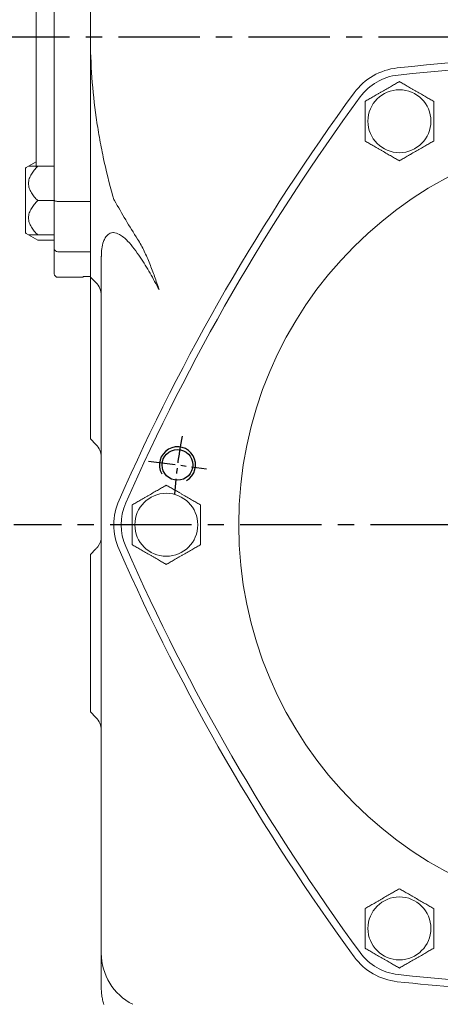
# Model space of a CAD drawing. Units: millimetres. Extents: x -32 to 1379, y -18 to 882.
# Drawn here: x 154 to 270, y 309 to 581 of the extents above; entities that cross this region are included whole.
import ezdxf

# ---------------------------------------------------------------- set-up
doc = ezdxf.new("R2010")
doc.units = ezdxf.units.MM
doc.linetypes.add('中心線', pattern=[12, 7.5, -1.5, 1.5, -1.5])
for name, color, linetype in [('CEN', 2, '中心線'), ('DIM', 3, 'Continuous'), ('MAIN', 7, 'Continuous'), ('THIN', 1, 'Continuous')]:
    doc.layers.add(name, color=color, linetype=linetype)
doc.styles.get("Standard").update_dxf_attribs({"font": 'simplex.shx', "bigfont": 'chineset.shx'})
doc.dimstyles.new('L$0', dxfattribs={"dimscale": 4.5, "dimtxt": 3, "dimasz": 2, "dimexe": 1, "dimexo": 1, "dimgap": 1, "dimtad": 1, "dimdec": 3, "dimdsep": 46, "dimtxsty": 'Standard', "dimcen": 0, "dimclrd": 256, "dimclre": 256, "dimclrt": 256, "dimadec": 0, "dimazin": 0, "dimtm": 0.1, "dimtfac": 0.6, "dimtdec": 3, "dimtmove": 0, "dimatfit": 3, "dimfxl": 0, "dimtolj": 1, "dimarcsym": 0})

# ---------------------------------------------------------------- blocks, each defined once
blk = doc.blocks.new('M10')
at = {"layer": 'MAIN'}
blk.add_circle((0, 0), 4.25, dxfattribs=at)
at = {"layer": 'THIN'}
blk.add_arc((0, 0), 5, 300.0912, 210, dxfattribs=at)
blk = doc.blocks.new('*D18')
at = {"layer": 'Defpoints', "color": 0}
for p in [(90.6, 441.49), (152, 441.49), (181.17, 231.49)]:
    blk.add_point(p, dxfattribs=at)
at = {"layer": 'DIM', "lineweight": -2}
for p, q in [((147.5, 441.49), (86.1, 441.49)), ((90.6, 240.49), (90.6, 432.49)), ((176.67, 231.49), (86.1, 231.49))]:
    blk.add_line(p, q, dxfattribs=at)
at = {"layer": 'DIM'}
for points in [[(89.1, 432.49), (92.1, 432.49), (90.6, 441.49)], [(89.1, 240.49), (92.1, 240.49), (90.6, 231.49)]]:
    blk.add_solid(points, dxfattribs=at)
at = {"layer": 'DIM', "insert": (79.35, 336.49), "char_height": 13.5, "attachment_point": 5, "rotation": 90}
blk.add_mtext('\\A1;210', dxfattribs=at)
blk = doc.blocks.new('*D19')
at = {"layer": 'Defpoints', "color": 0}
for p in [(90.6, 676.49), (181.17, 676.49), (152, 441.49)]:
    blk.add_point(p, dxfattribs=at)
at = {"layer": 'DIM', "lineweight": -2}
for p, q in [((176.67, 676.49), (86.1, 676.49)), ((90.6, 450.49), (90.6, 667.49)), ((147.5, 441.49), (86.1, 441.49))]:
    blk.add_line(p, q, dxfattribs=at)
at = {"layer": 'DIM'}
for points in [[(89.1, 667.49), (92.1, 667.49), (90.6, 676.49)], [(89.1, 450.49), (92.1, 450.49), (90.6, 441.49)]]:
    blk.add_solid(points, dxfattribs=at)
at = {"layer": 'DIM', "insert": (79.35, 558.99), "char_height": 13.5, "attachment_point": 5, "rotation": 90}
blk.add_mtext('\\A1;235', dxfattribs=at)
blk = doc.blocks.new('*D20')
at = {"layer": 'Defpoints', "color": 0}
for p in [(185.15, 701.49), (55.6, 206.49), (185.15, 206.49)]:
    blk.add_point(p, dxfattribs=at)
at = {"layer": 'DIM', "lineweight": -2}
for p, q in [((180.65, 701.49), (51.1, 701.49)), ((55.6, 692.49), (55.6, 215.49)), ((180.65, 206.49), (51.1, 206.49))]:
    blk.add_line(p, q, dxfattribs=at)
at = {"layer": 'DIM'}
for points in [[(54.1, 692.49), (57.1, 692.49), (55.6, 701.49)], [(54.1, 215.49), (57.1, 215.49), (55.6, 206.49)]]:
    blk.add_solid(points, dxfattribs=at)
at = {"layer": 'DIM', "insert": (44.35, 453.99), "char_height": 13.5, "attachment_point": 5, "rotation": 90}
blk.add_mtext('\\A1;495', dxfattribs=at)

msp = doc.modelspace()

# ---------------------------------------------------------------- linework, layer by layer
at = {"layer": 'CEN', "ltscale": 3}
for p, q in [((599.39863, 576.48695), (146.11672, 576.48695)), ((489.12553, 441.48695), (152.00392, 441.48695))]:
    msp.add_line(p, q, dxfattribs=at)
at = {"layer": 'CEN'}
msp.add_line((189.22182, 459.12104), (205.28323, 457.00652), dxfattribs=at)
msp.add_arc((323.16602, 441.48695), 127, 168.8455476, 176.1544524, dxfattribs=at)
at = {"layer": 'MAIN', "linetype": 'Continuous', "lineweight": 0}
for p, q in [((163.16603, 621.66798), (163.16603, 531.30594)), ((173.16602, 623.42916), (173.16602, 576.48696)), ((158.16602, 611.00973), (158.16602, 540.61202)), ((173.16602, 576.48696), (173.16602, 535.11267)), ((155.16602, 539.94345), (155.16602, 522.52079)), ((155.41602, 540.37645), (156.03205, 540.73212)), ((156.03205, 540.73212), (158.16602, 541.96417)), ((163.16603, 540.73212), (158.57757, 540.73212)), ((173.16602, 534.06264), (173.16602, 517.37942)), ((163.16603, 531.23212), (158.57757, 531.23212)), ((163.16603, 531.30594), (163.16603, 523.73425)), ((173.16602, 531.00771), (164.16603, 531.00771)), ((173.16602, 517.08887), (173.16602, 530.69538)), ((163.16603, 523.73425), (163.16603, 521.73212)), ((156.03205, 521.73212), (155.41602, 522.08778)), ((158.57757, 520.26246), (156.03205, 521.73212)), ((163.16603, 521.73212), (158.57757, 521.73212)), ((163.16603, 521.73212), (163.16603, 517.88085)), ((163.16603, 520.26246), (158.57757, 520.26246)), ((163.16603, 517.88085), (163.16603, 510.98695)), ((173.16602, 517.08887), (164.16603, 517.08887)), ((173.16602, 517.08887), (173.16602, 516.92635)), ((173.16602, 510.17149), (173.16602, 516.92635)), ((173.16602, 516.78791), (173.16602, 510.03921)), ((176.18247, 515.85529), (176.16602, 515.59873)), ((176.16602, 472.64683), (176.16602, 515.59873)), ((171.16603, 509.98695), (164.16603, 509.98695)), ((171.16603, 509.98695), (171.16603, 510.17149)), ((171.16603, 510.17149), (173.16602, 510.17149)), ((173.66222, 509.54318), (173.16602, 510.03921)), ((173.16602, 510.03921), (173.16602, 510.02656)), ((173.16602, 510.02656), (173.66222, 509.54318)), ((173.16602, 504.37164), (173.16602, 510.02656)), ((173.16602, 504.37164), (173.16602, 486.48695)), ((173.16602, 486.48695), (173.16602, 466.49381)), ((173.16602, 466.49381), (173.16602, 465.27554)), ((174.70155, 463.73948), (173.16602, 465.27554)), ((174.70155, 434.81051), (173.16602, 433.27445)), ((173.16602, 433.27445), (173.16602, 431.4801)), ((173.16602, 431.4801), (173.16602, 391.49381)), ((176.16602, 372.2376), (176.16602, 410.32708)), ((173.16602, 391.49381), (173.16602, 389.69945)), ((173.16602, 389.69945), (174.70155, 388.16339))]:
    msp.add_line(p, q, dxfattribs=at)
at = {"layer": 'MAIN', "linetype": 'Continuous', "lineweight": 0, "flags": 128}
msp.add_lwpolyline([(163.16603, 531.30594), (163.18523, 531.24775), (163.24214, 531.19181), (163.33456, 531.14025), (163.45891, 531.09506), (163.61045, 531.05797), (163.78334, 531.03041), (163.97093, 531.01344), (164.16603, 531.00771)], dxfattribs=at)
at = {"layer": 'MAIN', "color": 1, "linetype": 'Continuous', "lineweight": 0}
for centre in [(258.66602, 553.20423), (194.16602, 441.48695), (258.66602, 329.76968)]:
    msp.add_circle(centre, 8.71132, dxfattribs=at)
at = {"layer": 'MAIN', "linetype": 'Continuous', "lineweight": 0}
msp.add_circle((323.16602, 441.48695), 108.95614, dxfattribs=at)
for centre, radius, start, end in [((323.16602, -30.51305), 602, 83.79207911, 96.20792088), ((259.906, 551.05653), 17, 96.2079209, 143.7920791), ((323.16602, -30.51305), 600, 83.79207912, 96.20792088), ((259.906, 551.05653), 15, 96.2079209, 143.7920791), ((731.93001, 205.48695), 602, 143.79207911, 156.20792088), ((731.93001, 205.48695), 600, 143.79207911, 156.20792088), ((155.66602, 539.94344), 0.5, 120, 180), ((155.66602, 522.52079), 0.5, 180, 240), ((164.07282, 517.9985), 0.91439, 187.3928338, 275.8506366), ((164.16602, 510.98695), 1, 180, 270), ((171.17005, 504.99899), 4.99598, 0.0024151, 45.0191942), ((196.64598, 441.48695), 17, 156.2079209, 203.7920791), ((196.64598, 441.48695), 15, 156.2079209, 203.7920791), ((731.93001, 677.48695), 602, 203.79207912, 216.20792089), ((731.93001, 677.48695), 600, 203.79207912, 216.20792089), ((192.07816, 322.93712), 15.91215, 180.0610713, 243.0407918), ((259.906, 331.91738), 17, 216.2079209, 263.7920791), ((259.906, 331.91738), 15, 216.2079209, 263.7920791), ((323.16602, 913.48695), 600, 263.79207912, 276.20792088), ((323.16602, 913.48695), 602, 263.79207912, 267.08425442)]:
    msp.add_arc(centre, radius, start, end, dxfattribs=at)
for centre, start_param, end_param in [((171.16602, 460.20274), 4.71238898, 5.497787144), ((171.16602, 438.34726), 4.073814634, 4.71238898), ((171.16602, 438.34726), 3.926990817, 4.073814634), ((171.16602, 384.62665), 4.71238898, 5.497787144)]:
    msp.add_ellipse(centre, major_axis=(0, 5.00171), ratio=0.999657325, start_param=start_param, end_param=end_param, dxfattribs=at)
for points, knots in [([(179.33646, 532.45776), (178.35501, 536.02812), (177.47464, 539.63198), (176.32315, 545.0938), (175.96728, 546.92537), (175.31767, 550.59115), (175.02354, 552.42706), (173.71038, 561.62206), (173.16602, 569.02777), (173.16602, 576.48695)], [0, 0, 0, 0, 0.25, 0.25, 0.375, 0.375, 0.5, 0.5, 1, 1, 1, 1]), ([(249.16602, 558.68906), (249.50364, 558.88398), (249.85089, 559.08447), (250.57302, 559.50139), (250.94776, 559.71775), (251.7387, 560.17439), (252.15799, 560.41647), (252.80131, 560.78789), (253.01908, 560.91362), (253.46218, 561.16944), (253.68854, 561.30013), (254.3578, 561.68653), (254.79747, 561.94037), (255.66529, 562.44141), (256.078, 562.67969), (256.86802, 563.13581), (257.24809, 563.35524), (257.97803, 563.77667), (258.32735, 563.97835), (258.66602, 564.17388)], [0, 0, 0, 0, 0.125, 0.125, 0.25, 0.25, 0.375, 0.375, 0.4375, 0.4375, 0.5, 0.5, 0.625, 0.625, 0.75, 0.75, 0.875, 0.875, 1, 1, 1, 1]), ([(268.16602, 558.68906), (267.8319, 558.88196), (267.48604, 559.08164), (266.75889, 559.50147), (266.37812, 559.7213), (265.58809, 560.17743), (265.17479, 560.41604), (264.30787, 560.91656), (263.8677, 561.1707), (263.19591, 561.55855), (262.9697, 561.68916), (262.52743, 561.9445), (262.30957, 562.07028), (261.66473, 562.44258), (261.24504, 562.68488), (260.45457, 563.14126), (260.07855, 563.35836), (259.35234, 563.77764), (259.0016, 563.98014), (258.66602, 564.17388)], [0, 0, 0, 0, 0.125, 0.125, 0.25, 0.25, 0.375, 0.375, 0.5, 0.5, 0.5625, 0.5625, 0.625, 0.625, 0.75, 0.75, 0.875, 0.875, 1, 1, 1, 1]), ([(249.16602, 547.7194), (249.16602, 548.10925), (249.16602, 548.51022), (249.16602, 549.34406), (249.16602, 549.77678), (249.16602, 550.69008), (249.16602, 551.17423), (249.16602, 551.91707), (249.16602, 552.16853), (249.16602, 552.68018), (249.16602, 552.94156), (249.16602, 553.71435), (249.16602, 554.22204), (249.16602, 555.22411), (249.16602, 555.70066), (249.16602, 556.61291), (249.16602, 557.05177), (249.16602, 557.89463), (249.16602, 558.29799), (249.16602, 558.68906)], [0, 0, 0, 0, 0.125, 0.125, 0.25, 0.25, 0.375, 0.375, 0.4375, 0.4375, 0.5, 0.5, 0.625, 0.625, 0.75, 0.75, 0.875, 0.875, 1, 1, 1, 1]), ([(268.16602, 558.68906), (268.16602, 558.29921), (268.16602, 557.89824), (268.16602, 557.0644), (268.16602, 556.63168), (268.16602, 555.71838), (268.16602, 555.23423), (268.16602, 554.49139), (268.16602, 554.23993), (268.16602, 553.72828), (268.16602, 553.4669), (268.16602, 552.69411), (268.16602, 552.18642), (268.16602, 551.18434), (268.16602, 550.7078), (268.16602, 549.79555), (268.16602, 549.35669), (268.16602, 548.51383), (268.16602, 548.11046), (268.16602, 547.7194)], [0, 0, 0, 0, 0.125, 0.125, 0.25, 0.25, 0.375, 0.375, 0.4375, 0.4375, 0.5, 0.5, 0.625, 0.625, 0.75, 0.75, 0.875, 0.875, 1, 1, 1, 1]), ([(258.66602, 542.23457), (258.3319, 542.42748), (257.98604, 542.62716), (257.25889, 543.04698), (256.87812, 543.26682), (256.08809, 543.72294), (255.67479, 543.96156), (254.80787, 544.46208), (254.3677, 544.71621), (253.69591, 545.10407), (253.4697, 545.23467), (253.02743, 545.49001), (252.80957, 545.6158), (252.16473, 545.9881), (251.74504, 546.2304), (250.95457, 546.68678), (250.57855, 546.90388), (249.85234, 547.32316), (249.5016, 547.52565), (249.16602, 547.7194)], [0, 0, 0, 0, 0.125, 0.125, 0.25, 0.25, 0.375, 0.375, 0.5, 0.5, 0.5625, 0.5625, 0.625, 0.625, 0.75, 0.75, 0.875, 0.875, 1, 1, 1, 1]), ([(268.16602, 547.7194), (267.82841, 547.52448), (267.48115, 547.32399), (266.75903, 546.90707), (266.38428, 546.69071), (265.59334, 546.23406), (265.17405, 545.99199), (264.53073, 545.62057), (264.31296, 545.49484), (263.86987, 545.23901), (263.6435, 545.10832), (262.97424, 544.72193), (262.53457, 544.46808), (261.66675, 543.96705), (261.25405, 543.72877), (260.46402, 543.27265), (260.08395, 543.05322), (259.35402, 542.63179), (259.00469, 542.43011), (258.66602, 542.23457)], [0, 0, 0, 0, 0.125, 0.125, 0.25, 0.25, 0.375, 0.375, 0.4375, 0.4375, 0.5, 0.5, 0.625, 0.625, 0.75, 0.75, 0.875, 0.875, 1, 1, 1, 1]), ([(158.57757, 540.73212), (158.18725, 540.73212), (157.39866, 540.73212), (156.49289, 540.73212), (155.96754, 540.73212), (156.0753, 540.73212), (156.09431, 540.73212)], [0, 0, 0, 0, 0.297408953, 0.600883621, 0.92958813, 1, 1, 1, 1]), ([(158.57756, 531.23212), (158.24344, 531.56624), (157.92343, 531.9121), (157.32607, 532.63925), (157.04975, 533.02002), (156.57911, 533.81005), (156.38205, 534.22335), (156.1063, 535.09027), (156.03246, 535.53044), (156.03184, 536.20223), (156.05035, 536.42844), (156.12187, 536.87071), (156.17476, 537.08857), (156.37927, 537.73341), (156.57854, 538.15309), (157.04929, 538.94357), (157.32204, 539.31959), (157.91783, 540.0458), (158.24198, 540.39654), (158.57756, 540.73212)], [0, 0, 0, 0, 0.125, 0.125, 0.25, 0.25, 0.375, 0.375, 0.5, 0.5, 0.5625, 0.5625, 0.625, 0.625, 0.75, 0.75, 0.875, 0.875, 1, 1, 1, 1]), ([(158.57756, 521.73212), (158.23995, 522.06973), (157.91926, 522.41699), (157.32634, 523.13911), (157.0539, 523.51386), (156.58177, 524.3048), (156.3822, 524.72409), (156.17699, 525.36741), (156.12365, 525.58518), (156.05115, 526.02827), (156.03229, 526.25464), (156.03157, 526.9239), (156.10401, 527.36357), (156.37802, 528.23139), (156.57396, 528.64409), (157.0429, 529.43412), (157.31784, 529.81419), (157.91622, 530.54412), (158.23889, 530.89345), (158.57756, 531.23212)], [0, 0, 0, 0, 0.125, 0.125, 0.25, 0.25, 0.375, 0.375, 0.4375, 0.4375, 0.5, 0.5, 0.625, 0.625, 0.75, 0.75, 0.875, 0.875, 1, 1, 1, 1]), ([(156.09431, 521.73212), (156.11789, 521.73212), (156.18031, 521.73212), (157.22116, 521.73212), (158.17455, 521.73212), (158.57757, 521.73212)], [0, 0, 0, 0, 0.2596329341, 0.6870346082, 1, 1, 1, 1]), ([(192.16602, 506.58444), (191.34781, 508.10482), (189.70321, 511.16076), (187.3932, 514.94352), (185.29964, 517.9124), (183.75409, 519.7657), (182.36605, 521.07893), (181.03855, 522.03214), (180.01075, 522.37441), (178.92945, 522.3752), (178.38154, 522.1471), (177.7206, 521.58769), (177.2426, 520.98272), (176.65773, 519.6851), (176.25695, 517.97058), (176.20646, 516.53669), (176.18247, 515.85529)], [0, 0, 0, 0, 0.148587818, 0.298658082, 0.383141897, 0.46911101, 0.517428084, 0.567158733, 0.638720565, 0.646862942, 0.720025672, 0.726315971, 0.778526458, 0.832232283, 0.920274714, 1, 1, 1, 1]), ([(186.20635, 520.56648), (186.89125, 519.48819), (187.48992, 518.36971), (188.59194, 516.08833), (189.09435, 514.92499), (190.04334, 512.57228), (190.48972, 511.38213), (191.13415, 509.58849), (191.3447, 508.98911), (191.75958, 507.78818), (191.96444, 507.18485), (192.16602, 506.58444)], [0, 0, 0, 0, 0.25, 0.25, 0.5, 0.5, 0.75, 0.75, 0.875, 0.875, 1, 1, 1, 1]), ([(176.14079, 515.67609), (176.13764, 515.71406), (176.13196, 515.78245), (176.13619, 515.83525), (176.13807, 515.85874)], [0, 0, 0, 0, 0.555226073, 1, 1, 1, 1]), ([(176.16602, 443.46211), (176.16602, 444.5923), (176.16602, 445.74913), (176.16602, 448.09393), (176.16602, 449.28351), (176.16602, 452.89458), (176.16602, 455.32496), (176.16602, 460.21858), (176.16602, 462.68241), (176.16602, 467.64102), (176.16602, 470.13583), (176.16602, 472.64683)], [0, 0, 0, 0, 0.125, 0.125, 0.25, 0.25, 0.5, 0.5, 0.75, 0.75, 1, 1, 1, 1]), ([(194.16602, 452.45661), (193.8319, 452.2637), (193.48604, 452.06402), (192.75889, 451.6442), (192.37812, 451.42436), (191.58809, 450.96824), (191.17479, 450.72962), (190.30787, 450.2291), (189.8677, 449.97497), (189.19591, 449.58711), (188.9697, 449.45651), (188.52743, 449.20117), (188.30957, 449.07538), (187.66473, 448.70308), (187.24504, 448.46078), (186.45457, 448.0044), (186.07855, 447.7873), (185.35234, 447.36803), (185.0016, 447.16553), (184.66602, 446.97178)], [0, 0, 0, 0, 0.125, 0.125, 0.25, 0.25, 0.375, 0.375, 0.5, 0.5, 0.5625, 0.5625, 0.625, 0.625, 0.75, 0.75, 0.875, 0.875, 1, 1, 1, 1]), ([(194.16602, 452.45661), (194.50364, 452.26169), (194.85089, 452.0612), (195.57302, 451.64428), (195.94776, 451.42792), (196.7387, 450.97127), (197.15799, 450.72919), (197.80131, 450.35777), (198.01908, 450.23204), (198.46218, 449.97622), (198.68854, 449.84553), (199.3578, 449.45913), (199.79747, 449.20529), (200.66529, 448.70425), (201.078, 448.46598), (201.86802, 448.00985), (202.24809, 447.79042), (202.97803, 447.36899), (203.32735, 447.16731), (203.66602, 446.97178)], [0, 0, 0, 0, 0.125, 0.125, 0.25, 0.25, 0.375, 0.375, 0.4375, 0.4375, 0.5, 0.5, 0.625, 0.625, 0.75, 0.75, 0.875, 0.875, 1, 1, 1, 1]), ([(184.66602, 436.00212), (184.66602, 436.39197), (184.66602, 436.79294), (184.66602, 437.62678), (184.66602, 438.0595), (184.66602, 438.9728), (184.66602, 439.45695), (184.66602, 440.19979), (184.66602, 440.45125), (184.66602, 440.9629), (184.66602, 441.22428), (184.66602, 441.99707), (184.66602, 442.50476), (184.66602, 443.50684), (184.66602, 443.98339), (184.66602, 444.89563), (184.66602, 445.3345), (184.66602, 446.17735), (184.66602, 446.58072), (184.66602, 446.97178)], [0, 0, 0, 0, 0.125, 0.125, 0.25, 0.25, 0.375, 0.375, 0.4375, 0.4375, 0.5, 0.5, 0.625, 0.625, 0.75, 0.75, 0.875, 0.875, 1, 1, 1, 1]), ([(203.66602, 446.97178), (203.66602, 446.58194), (203.66602, 446.18096), (203.66602, 445.34712), (203.66602, 444.9144), (203.66602, 444.00111), (203.66602, 443.51695), (203.66602, 442.77411), (203.66602, 442.52265), (203.66602, 442.01101), (203.66602, 441.74962), (203.66602, 440.97683), (203.66602, 440.46914), (203.66602, 439.46707), (203.66602, 438.99052), (203.66602, 438.07827), (203.66602, 437.63941), (203.66602, 436.79655), (203.66602, 436.39319), (203.66602, 436.00212)], [0, 0, 0, 0, 0.125, 0.125, 0.25, 0.25, 0.375, 0.375, 0.4375, 0.4375, 0.5, 0.5, 0.625, 0.625, 0.75, 0.75, 0.875, 0.875, 1, 1, 1, 1]), ([(176.16602, 441.48695), (176.16602, 441.83305), (176.16602, 442.17669), (176.16602, 442.8364), (176.16602, 443.15286), (176.16602, 443.46211)], [0, 0, 0, 0, 0.5, 0.5, 1, 1, 1, 1]), ([(176.16602, 439.5118), (176.16602, 439.82128), (176.16602, 440.13828), (176.16602, 440.79518), (176.16602, 441.13994), (176.16602, 441.48695)], [0, 0, 0, 0, 0.5, 0.5, 1, 1, 1, 1]), ([(176.16602, 410.32708), (176.16602, 412.83742), (176.16602, 415.33489), (176.16602, 420.29471), (176.16602, 422.75883), (176.16602, 427.65237), (176.16602, 430.0824), (176.16602, 433.69228), (176.16602, 434.88147), (176.16602, 437.2255), (176.16602, 438.38196), (176.16602, 439.5118)], [0, 0, 0, 0, 0.25, 0.25, 0.5, 0.5, 0.75, 0.75, 0.875, 0.875, 1, 1, 1, 1]), ([(194.16602, 430.5173), (193.82841, 430.71222), (193.48115, 430.91271), (192.75903, 431.32963), (192.38428, 431.54599), (191.59334, 432.00263), (191.17405, 432.24471), (190.53073, 432.61613), (190.31296, 432.74186), (189.86987, 432.99768), (189.6435, 433.12838), (188.97424, 433.51477), (188.53457, 433.76861), (187.66675, 434.26965), (187.25405, 434.50793), (186.46402, 434.96405), (186.08395, 435.18348), (185.35402, 435.60491), (185.00469, 435.80659), (184.66602, 436.00212)], [0, 0, 0, 0, 0.125, 0.125, 0.25, 0.25, 0.375, 0.375, 0.4375, 0.4375, 0.5, 0.5, 0.625, 0.625, 0.75, 0.75, 0.875, 0.875, 1, 1, 1, 1]), ([(203.66602, 436.00212), (203.3319, 435.80922), (202.98604, 435.60954), (202.25889, 435.18972), (201.87812, 434.96988), (201.08809, 434.51375), (200.67479, 434.27514), (199.80787, 433.77462), (199.3677, 433.52049), (198.69591, 433.13263), (198.4697, 433.00202), (198.02743, 432.74668), (197.80957, 432.6209), (197.16473, 432.2486), (196.74504, 432.0063), (195.95457, 431.54992), (195.57855, 431.33282), (194.85234, 430.91354), (194.5016, 430.71105), (194.16602, 430.5173)], [0, 0, 0, 0, 0.125, 0.125, 0.25, 0.25, 0.375, 0.375, 0.5, 0.5, 0.5625, 0.5625, 0.625, 0.625, 0.75, 0.75, 0.875, 0.875, 1, 1, 1, 1]), ([(176.16602, 322.92016), (176.16602, 323.06776), (176.16602, 323.28871), (176.16602, 323.87451), (176.16602, 324.23702), (176.16602, 325.52884), (176.16602, 326.65893), (176.16602, 328.42113), (176.16602, 328.79211), (176.16602, 329.5617), (176.16602, 329.96099), (176.16602, 331.20173), (176.16602, 332.08605), (176.16602, 333.96823), (176.16602, 334.96589), (176.16602, 336.54892), (176.16602, 337.09107), (176.16602, 338.20502), (176.16602, 338.77523), (176.16602, 341.66809), (176.16602, 344.13644), (176.16602, 347.40927), (176.16602, 348.07325), (176.16602, 349.42025), (176.16602, 350.10461), (176.16602, 352.17783), (176.16602, 353.57074), (176.16602, 357.77947), (176.16602, 360.62519), (176.16602, 364.22987), (176.16602, 364.95319), (176.16602, 366.0418), (176.16602, 366.40527), (176.16602, 367.13343), (176.16602, 367.49819), (176.16602, 369.32104), (176.16602, 370.77932), (176.16602, 372.2376)], [0, 0, 0, 0, 0.0625, 0.0625, 0.125, 0.125, 0.25, 0.25, 0.28125, 0.28125, 0.3125, 0.3125, 0.375, 0.375, 0.4375, 0.4375, 0.46875, 0.46875, 0.5, 0.5, 0.625, 0.625, 0.65625, 0.65625, 0.6875, 0.6875, 0.75, 0.75, 0.875, 0.875, 0.90625, 0.90625, 0.921875, 0.921875, 0.9375, 0.9375, 1, 1, 1, 1]), ([(249.16602, 335.2545), (249.50364, 335.44942), (249.85089, 335.64991), (250.57302, 336.06683), (250.94776, 336.28319), (251.7387, 336.73984), (252.15799, 336.98192), (252.80131, 337.35334), (253.01908, 337.47907), (253.46218, 337.73489), (253.68854, 337.86558), (254.3578, 338.25198), (254.79747, 338.50582), (255.66529, 339.00686), (256.078, 339.24513), (256.86802, 339.70126), (257.24809, 339.92069), (257.97803, 340.34212), (258.32735, 340.5438), (258.66602, 340.73933)], [0, 0, 0, 0, 0.125, 0.125, 0.25, 0.25, 0.375, 0.375, 0.4375, 0.4375, 0.5, 0.5, 0.625, 0.625, 0.75, 0.75, 0.875, 0.875, 1, 1, 1, 1]), ([(258.66602, 340.73933), (259.00364, 340.54441), (259.35089, 340.34392), (260.07302, 339.927), (260.44776, 339.71064), (261.2387, 339.25399), (261.65799, 339.01192), (262.30131, 338.6405), (262.51908, 338.51477), (262.96218, 338.25894), (263.18854, 338.12825), (263.8578, 337.74186), (264.29747, 337.48801), (265.16529, 336.98697), (265.578, 336.7487), (266.36802, 336.29258), (266.74809, 336.07314), (267.47803, 335.65172), (267.82735, 335.45003), (268.16602, 335.2545)], [0, 0, 0, 0, 0.125, 0.125, 0.25, 0.25, 0.375, 0.375, 0.4375, 0.4375, 0.5, 0.5, 0.625, 0.625, 0.75, 0.75, 0.875, 0.875, 1, 1, 1, 1]), ([(249.16602, 335.2545), (249.16602, 334.86869), (249.16602, 334.46933), (249.16602, 333.62969), (249.16602, 333.19002), (249.16602, 332.27776), (249.16602, 331.80053), (249.16602, 330.79949), (249.16602, 330.29123), (249.16602, 329.51551), (249.16602, 329.2543), (249.16602, 328.74362), (249.16602, 328.49205), (249.16602, 327.74746), (249.16602, 327.26285), (249.16602, 326.35009), (249.16602, 325.91589), (249.16602, 325.07734), (249.16602, 324.67234), (249.16602, 324.28485)], [0, 0, 0, 0, 0.125, 0.125, 0.25, 0.25, 0.375, 0.375, 0.5, 0.5, 0.5625, 0.5625, 0.625, 0.625, 0.75, 0.75, 0.875, 0.875, 1, 1, 1, 1]), ([(268.16602, 335.2545), (268.16602, 334.86869), (268.16602, 334.46933), (268.16602, 333.62969), (268.16602, 333.19002), (268.16602, 332.27776), (268.16602, 331.80053), (268.16602, 330.79949), (268.16602, 330.29123), (268.16602, 329.51551), (268.16602, 329.2543), (268.16602, 328.74362), (268.16602, 328.49205), (268.16602, 327.74746), (268.16602, 327.26285), (268.16602, 326.35009), (268.16602, 325.91589), (268.16602, 325.07734), (268.16602, 324.67234), (268.16602, 324.28485)], [0, 0, 0, 0, 0.125, 0.125, 0.25, 0.25, 0.375, 0.375, 0.5, 0.5, 0.5625, 0.5625, 0.625, 0.625, 0.75, 0.75, 0.875, 0.875, 1, 1, 1, 1]), ([(176.16602, 313.4982), (176.16602, 314.9318), (176.16602, 316.42595), (176.16602, 318.7716), (176.16602, 319.57085), (176.16602, 320.79844), (176.16602, 321.21243), (176.16602, 321.84111), (176.16602, 322.05279), (176.16602, 322.37459), (176.16602, 322.53646), (176.16602, 322.72697), (176.16602, 322.80897), (176.16602, 322.86372), (176.16602, 322.8902), (176.16602, 322.92016)], [0, 0, 0, 0, 0.5, 0.5, 0.75, 0.75, 0.875, 0.875, 0.9375, 0.9375, 0.96875, 0.984375, 0.9921875, 0.9921875, 1, 1, 1, 1]), ([(258.66602, 318.80002), (258.32841, 318.99494), (257.98115, 319.19543), (257.25903, 319.61235), (256.88428, 319.82871), (256.09334, 320.28536), (255.67405, 320.52743), (255.03073, 320.89886), (254.81296, 321.02458), (254.36987, 321.28041), (254.1435, 321.4111), (253.47424, 321.79749), (253.03457, 322.05134), (252.16675, 322.55238), (251.75405, 322.79065), (250.96402, 323.24677), (250.58395, 323.46621), (249.85402, 323.88763), (249.50469, 324.08932), (249.16602, 324.28485)], [0, 0, 0, 0, 0.125, 0.125, 0.25, 0.25, 0.375, 0.375, 0.4375, 0.4375, 0.5, 0.5, 0.625, 0.625, 0.75, 0.75, 0.875, 0.875, 1, 1, 1, 1]), ([(268.16602, 324.28485), (267.82841, 324.08993), (267.48115, 323.88944), (266.75903, 323.47252), (266.38428, 323.25616), (265.59334, 322.79951), (265.17405, 322.55743), (264.53073, 322.18601), (264.31296, 322.06028), (263.86987, 321.80446), (263.6435, 321.67377), (262.97424, 321.28737), (262.53457, 321.03353), (261.66675, 320.53249), (261.25405, 320.29422), (260.46402, 319.83809), (260.08395, 319.61866), (259.35402, 319.19723), (259.00469, 318.99555), (258.66602, 318.80002)], [0, 0, 0, 0, 0.125, 0.125, 0.25, 0.25, 0.375, 0.375, 0.4375, 0.4375, 0.5, 0.5, 0.625, 0.625, 0.75, 0.75, 0.875, 0.875, 1, 1, 1, 1]), ([(176.16602, 313.4982), (176.16602, 312.79525), (176.20639, 312.03625), (176.36715, 310.81925), (176.43777, 310.40117), (176.6141, 309.56464), (176.72014, 309.14317), (176.8462, 308.71921)], [0, 0, 0, 0, 0.5, 0.5, 0.75, 0.75, 1, 1, 1, 1])]:
    msp.add_open_spline(points, degree=3, knots=knots, dxfattribs=at)
for points in [[(173.16602, 534.06264), (173.16602, 534.38551), (173.16602, 534.73552), (173.16602, 535.11267)], [(179.33646, 532.45776), (179.45241, 532.03596), (179.62276, 531.63944), (179.83226, 531.26114)], [(179.83226, 531.26114), (181.84524, 527.62621), (183.9818, 524.06877), (186.20635, 520.56648)], [(173.16602, 516.78791), (173.16602, 516.91576), (173.16602, 517.11293), (173.16602, 517.37942)], [(173.66222, 509.54318), (174.00834, 509.20569), (174.35479, 508.86892), (174.70156, 508.53286)]]:
    msp.add_open_spline(points, degree=3, dxfattribs=at)

# ---------------------------------------------------------------- block references
at = {"layer": 'CEN'}
msp.add_blockref('M10', (197.25252, 458.06378), dxfattribs=at)

# ---------------------------------------------------------------- dimensions: what is measured, and where the dimension line sits
at = {"layer": 'DIM'}
for base, p1, p2, picture, middle in [((55.60056, 206.48695), (185.14546, 701.48694), (185.14546, 206.48695), '*D20', (55.60056, 453.98695)), ((90.60056, 676.48695), (152.00392, 441.48695), (181.16602, 676.48695), '*D19', (90.60056, 558.98695)), ((90.60056, 441.48695), (181.16602, 231.48695), (152.00392, 441.48695), '*D18', (90.60056, 336.48695))]:
    dim = msp.add_linear_dim(base=base, p1=p1, p2=p2, angle=90, dimstyle='L$0', override={"dimtmove": 0}, dxfattribs=at)
    dim.commit()
    dim.dimension.update_dxf_attribs({"geometry": picture, "text_midpoint": middle, "dimtype": 160})

doc.saveas('drawing.dxf')
